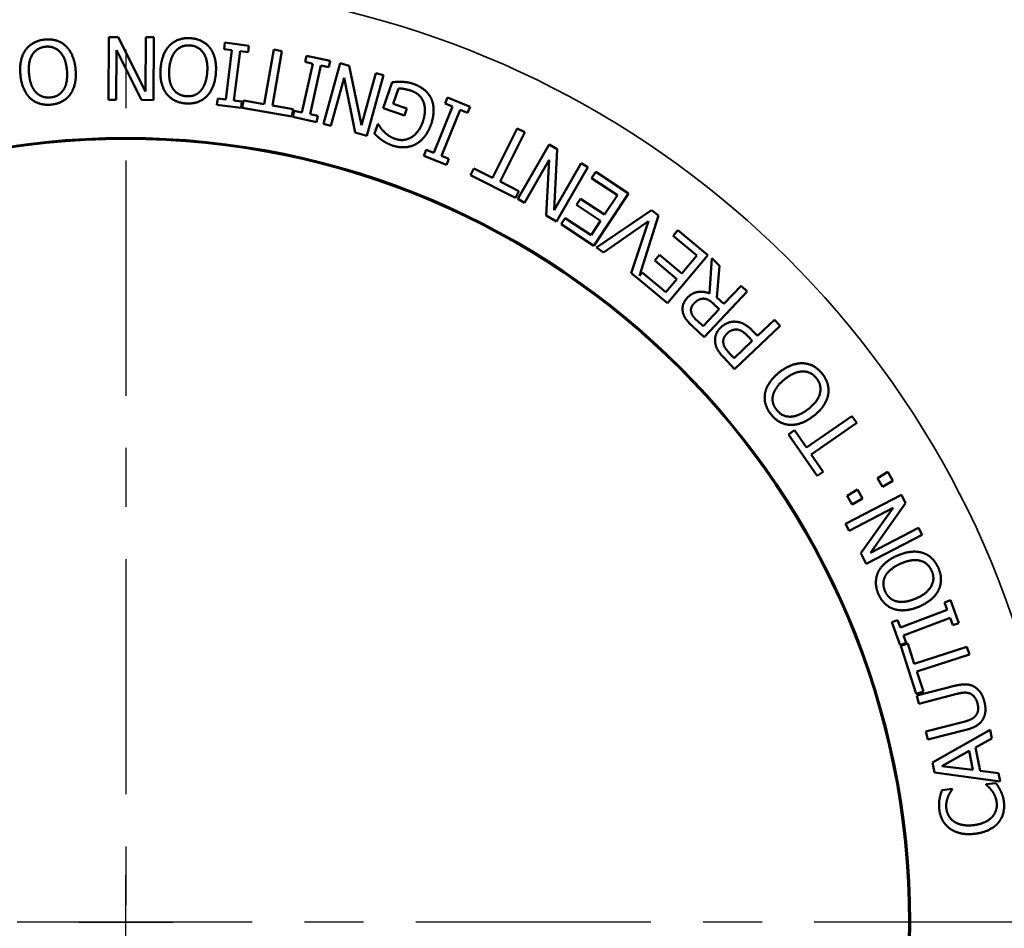
# Model space of a CAD drawing. Units: inches. Extents: x 0.1 to 21.9, y 0.1 to 16.9.
# Drawn here: x 11.6 to 13.5, y 10.9 to 12.6 of the extents above; entities that cross this region are included whole.
import ezdxf

# ---------------------------------------------------------------- set-up
doc = ezdxf.new("R2010")
doc.units = ezdxf.units.IN
doc.header["$MEASUREMENT"] = 0
doc.linetypes.add('CHAIN', pattern=[0.7087, 0.4724, -0.0591, 0.1181, -0.0591])
for name, color, linetype, lineweight in [('Center Mark (ANSI)', 7, 'Continuous', 25), ('Dimension (ANSI)', 7, 'Continuous', 25), ('Visible (ANSI)', 7, 'Continuous', 50), ('Visible Narrow (ANSI)', 7, 'Continuous', 35)]:
    doc.layers.add(name, color=color, linetype=linetype, lineweight=lineweight)
doc.styles.add('Note Text (ANSI)', font='tahoma.ttf')
doc.dimstyles.new('Default (ANSI)', dxfattribs={"dimtxt": 0.15, "dimasz": 0.098425, "dimexe": 0.125, "dimexo": 0.0625, "dimgap": 0.031496, "dimtad": 0, "dimtih": 1, "dimtoh": 1, "dimrnd": 1e-08, "dimzin": 4, "dimdsep": 46, "dimtxsty": 'Note Text (ANSI)', "dimcen": 0.09, "dimdle": 0.393701, "dimclrd": 256, "dimclre": 256, "dimclrt": 256, "dimadec": 0, "dimazin": 1, "dimtfac": 0.8, "dimtofl": 0, "dimtmove": 0, "dimatfit": 3, "dimfxl": 1, "dimtolj": 1, "dimtzin": 4, "dimlwd": -1, "dimlwe": -1, "dimarcsym": 0})

# ---------------------------------------------------------------- blocks, each defined once
blk = doc.blocks.new('*D20')
at = {"layer": 'Defpoints', "color": 0, "transparency": 16777216}
for p in [(9.3931, 12.96), (14.1926, 8.8277)]:
    blk.add_point(p, dxfattribs=at)
at = {"layer": 'Dimension (ANSI)', "transparency": 16777216}
for p, q in [((11.7929, 10.8038), (11.7929, 10.9838)), ((11.7029, 10.8938), (11.8829, 10.8938)), ((14.838, 8.272), (14.2672, 8.7635)), ((14.983, 8.272), (14.838, 8.272))]:
    blk.add_line(p, q, dxfattribs=at)
blk.add_solid([(14.2779, 8.7759), (14.2565, 8.751), (14.1926, 8.8277)], dxfattribs=at)
at = {"layer": 'Dimension (ANSI)', "transparency": 16777216, "insert": (15.3609, 8.272), "char_height": 0.15, "attachment_point": 5, "style": 'Note Text (ANSI)'}
blk.add_mtext('\\A1; ∅6.33"\\P[∅161]', dxfattribs=at)

msp = doc.modelspace()

# ---------------------------------------------------------------- linework, layer by layer
at = {"layer": 'Center Mark (ANSI)', "linetype": 'CHAIN', "ltscale": 0.952448}
for p, q in [((11.7929, 15.4005), (11.7929, 7.3945)), ((15.0845, 10.8938), (8.5012, 10.8938))]:
    msp.add_line(p, q, dxfattribs=at)
at = {"layer": 'Visible (ANSI)'}
for p, q in [((11.7597, 12.467), (11.7605, 12.587)), ((11.7605, 12.587), (11.7784, 12.5869)), ((11.7784, 12.5869), (11.8308, 12.4831)), ((11.8308, 12.4831), (11.8314, 12.5865)), ((11.8314, 12.5865), (11.8463, 12.5865)), ((11.8463, 12.5865), (11.8456, 12.4665)), ((11.7752, 12.5619), (11.7746, 12.4669)), ((11.8229, 12.4666), (11.7752, 12.5619)), ((11.9809, 12.5641), (11.9824, 12.5763)), ((11.996, 12.5622), (11.9809, 12.5641)), ((11.9824, 12.5763), (12.0285, 12.5704)), ((11.984, 12.4675), (11.996, 12.5622)), ((12.0285, 12.5704), (12.027, 12.5583)), ((12.0576, 12.4587), (12.0758, 12.563)), ((12.0758, 12.563), (12.0915, 12.5602)), ((12.0118, 12.5602), (11.9998, 12.4655)), ((12.027, 12.5583), (12.0118, 12.5602)), ((12.0915, 12.5602), (12.0733, 12.456)), ((12.1357, 12.5393), (12.1384, 12.5513)), ((12.1384, 12.5513), (12.1837, 12.5412)), ((12.1298, 12.4428), (12.1506, 12.536)), ((12.1506, 12.536), (12.1357, 12.5393)), ((12.1662, 12.5325), (12.1454, 12.4393)), ((12.1811, 12.5292), (12.1662, 12.5325)), ((12.1709, 12.4212), (12.2029, 12.5369)), ((12.1837, 12.5412), (12.1811, 12.5292)), ((12.2029, 12.5369), (12.2202, 12.5321)), ((12.2202, 12.5321), (12.2437, 12.4182)), ((12.2106, 12.5088), (12.1852, 12.4173)), ((12.2318, 12.4044), (12.2106, 12.5088)), ((12.2437, 12.4182), (12.2713, 12.518)), ((12.2857, 12.514), (12.2537, 12.3983)), ((12.2713, 12.518), (12.2857, 12.514)), ((12.285, 12.4511), (12.3022, 12.5006)), ((12.3146, 12.4885), (12.3044, 12.4592)), ((11.7746, 12.4669), (11.7597, 12.467)), ((11.8456, 12.4665), (11.8229, 12.4666)), ((11.9673, 12.4572), (11.9689, 12.4694)), ((11.9689, 12.4694), (11.984, 12.4675)), ((12.4036, 12.4598), (12.4082, 12.4711)), ((12.4082, 12.4711), (12.4513, 12.4536)), ((12.0135, 12.4514), (11.9673, 12.4572)), ((11.9998, 12.4655), (12.015, 12.4635)), ((12.015, 12.4635), (12.0135, 12.4514)), ((12.0155, 12.4517), (12.0179, 12.4656)), ((12.1105, 12.4351), (12.0155, 12.4517)), ((12.0179, 12.4656), (12.0576, 12.4587)), ((12.0733, 12.456), (12.113, 12.4491)), ((12.113, 12.4491), (12.1105, 12.4351)), ((12.3261, 12.4368), (12.285, 12.4511)), ((12.3044, 12.4592), (12.3307, 12.45)), ((12.3307, 12.45), (12.3261, 12.4368)), ((12.3819, 12.3655), (12.4178, 12.454)), ((12.4326, 12.448), (12.3966, 12.3595)), ((12.4178, 12.454), (12.4036, 12.4598)), ((12.4467, 12.4423), (12.4326, 12.448)), ((12.4513, 12.4536), (12.4467, 12.4423)), ((12.1123, 12.4342), (12.1149, 12.4461)), ((12.1576, 12.424), (12.1123, 12.4342)), ((12.1149, 12.4461), (12.1298, 12.4428)), ((12.1454, 12.4393), (12.1603, 12.436)), ((12.1603, 12.436), (12.1576, 12.424)), ((12.1852, 12.4173), (12.1709, 12.4212)), ((12.2685, 12.4024), (12.2748, 12.4206)), ((12.2748, 12.4206), (12.2761, 12.4201)), ((12.4944, 12.3175), (12.5416, 12.4122)), ((12.5416, 12.4122), (12.5559, 12.4051)), ((12.2537, 12.3983), (12.2318, 12.4044)), ((12.5559, 12.4051), (12.5086, 12.3104)), ((12.5424, 12.2773), (12.6024, 12.3812)), ((12.6024, 12.3812), (12.6179, 12.3723)), ((12.6179, 12.3723), (12.6122, 12.2561)), ((12.3631, 12.3599), (12.3677, 12.3713)), ((12.4062, 12.3424), (12.3631, 12.3599)), ((12.3677, 12.3713), (12.3819, 12.3655)), ((12.3966, 12.3595), (12.4108, 12.3538)), ((12.4108, 12.3538), (12.4062, 12.3424)), ((12.452, 12.3228), (12.4584, 12.3355)), ((12.4584, 12.3355), (12.4944, 12.3175)), ((12.6028, 12.3522), (12.5553, 12.2699)), ((12.5972, 12.2457), (12.6028, 12.3522)), ((12.6122, 12.2561), (12.6639, 12.3457)), ((12.6768, 12.3383), (12.6168, 12.2344)), ((12.6639, 12.3457), (12.6768, 12.3383)), ((12.5383, 12.2797), (12.452, 12.3228)), ((12.6838, 12.3172), (12.6916, 12.329)), ((12.7332, 12.2846), (12.6838, 12.3172)), ((12.6916, 12.329), (12.7543, 12.2877)), ((12.5086, 12.3104), (12.5447, 12.2924)), ((12.5447, 12.2924), (12.5383, 12.2797)), ((12.7543, 12.2877), (12.6882, 12.1875)), ((12.7086, 12.2474), (12.7332, 12.2846)), ((12.5553, 12.2699), (12.5424, 12.2773)), ((12.6548, 12.266), (12.6626, 12.2778)), ((12.7008, 12.2356), (12.6548, 12.266)), ((12.6626, 12.2778), (12.7086, 12.2474)), ((12.6168, 12.2344), (12.5972, 12.2457)), ((12.6255, 12.2289), (12.6333, 12.2407)), ((12.6333, 12.2407), (12.6827, 12.2082)), ((12.6933, 12.1844), (12.7982, 12.2559)), ((12.812, 12.2457), (12.7751, 12.1301)), ((12.7982, 12.2559), (12.812, 12.2457)), ((12.6882, 12.1875), (12.6255, 12.2289)), ((12.6827, 12.2082), (12.7008, 12.2356)), ((12.7926, 12.2348), (12.7063, 12.1747)), ((12.7597, 12.135), (12.7926, 12.2348)), ((12.8395, 12.207), (12.8486, 12.2178)), ((12.8848, 12.169), (12.8395, 12.207)), ((12.8486, 12.2178), (12.9062, 12.1696)), ((12.7063, 12.1747), (12.6933, 12.1844)), ((12.8048, 12.1594), (12.8139, 12.1703)), ((12.8139, 12.1703), (12.8562, 12.1349)), ((12.9062, 12.1696), (12.8291, 12.0777)), ((12.8562, 12.1349), (12.8848, 12.169)), ((12.8471, 12.124), (12.8048, 12.1594)), ((12.909, 12.0965), (12.9137, 12.1637)), ((12.9137, 12.1637), (12.9287, 12.1495)), ((12.9287, 12.1495), (12.9236, 12.0888)), ((12.7717, 12.126), (12.7597, 12.135)), ((12.7751, 12.1301), (12.7807, 12.1367)), ((12.7807, 12.1367), (12.826, 12.0988)), ((12.7715, 12.1259), (12.7717, 12.126)), ((12.8291, 12.0777), (12.7715, 12.1259)), ((12.826, 12.0988), (12.8471, 12.124)), ((12.937, 12.0763), (12.9697, 12.111)), ((12.9697, 12.111), (12.9813, 12.1001)), ((12.9813, 12.1001), (12.8991, 12.0127)), ((12.9278, 12.0666), (12.9176, 12.0761)), ((12.9236, 12.0888), (12.937, 12.0763)), ((12.8969, 12.0337), (12.9278, 12.0666)), ((12.8991, 12.0127), (12.8765, 12.0339)), ((12.8854, 12.0445), (12.8969, 12.0337)), ((13.0443, 12.0344), (12.9572, 11.9519)), ((13.0009, 12.0152), (13.0333, 12.046)), ((13.0333, 12.046), (13.0443, 12.0344)), ((12.9916, 12.025), (13.0009, 12.0152)), ((12.9563, 11.9729), (12.991, 12.0059)), ((12.991, 12.0059), (12.9835, 12.0138)), ((12.9472, 11.9825), (12.9563, 11.9729)), ((12.9572, 11.9519), (12.9365, 11.9737)), ((13.0947, 11.8017), (13.1817, 11.8618)), ((13.1908, 11.8487), (13.1037, 11.7886)), ((13.1817, 11.8618), (13.1908, 11.8487)), ((13.0601, 11.8268), (13.0718, 11.8349)), ((13.1149, 11.7474), (13.0601, 11.8268)), ((13.0718, 11.8349), (13.0947, 11.8017)), ((13.1037, 11.7886), (13.1266, 11.7555)), ((13.1266, 11.7555), (13.1149, 11.7474)), ((13.2306, 11.7433), (13.2505, 11.7549)), ((13.2505, 11.7549), (13.2602, 11.7382)), ((13.2403, 11.7267), (13.2306, 11.7433)), ((13.2602, 11.7382), (13.2403, 11.7267)), ((13.1727, 11.7095), (13.1925, 11.7211)), ((13.1925, 11.7211), (13.2022, 11.7044)), ((13.1696, 11.6557), (13.2762, 11.7109)), ((13.1824, 11.6929), (13.1727, 11.7095)), ((13.2022, 11.7044), (13.1824, 11.6929)), ((13.2844, 11.695), (13.217, 11.6002)), ((13.2762, 11.7109), (13.2844, 11.695)), ((13.2608, 11.6862), (13.1765, 11.6424)), ((13.1987, 11.5995), (13.2608, 11.6862)), ((13.1765, 11.6424), (13.1696, 11.6557)), ((13.217, 11.6002), (13.3088, 11.6478)), ((13.3088, 11.6478), (13.3157, 11.6346)), ((13.3157, 11.6346), (13.2091, 11.5794)), ((13.2091, 11.5794), (13.1987, 11.5995)), ((13.3586, 11.5052), (13.37, 11.5094)), ((13.37, 11.5094), (13.3863, 11.4659)), ((13.2745, 11.4574), (13.3639, 11.4909)), ((13.3639, 11.4909), (13.3586, 11.5052)), ((13.2577, 11.4674), (13.2691, 11.4717)), ((13.2691, 11.4717), (13.2745, 11.4574)), ((13.3695, 11.4759), (13.2801, 11.4424)), ((13.3749, 11.4616), (13.3695, 11.4759)), ((13.274, 11.4238), (13.2577, 11.4674)), ((13.3863, 11.4659), (13.3749, 11.4616)), ((13.2801, 11.4424), (13.2854, 11.4281)), ((13.2854, 11.4281), (13.274, 11.4238)), ((13.2752, 11.4221), (13.2887, 11.4265)), ((13.3048, 11.3303), (13.2752, 11.4221)), ((13.2887, 11.4265), (13.301, 11.3882)), ((13.301, 11.3882), (13.4017, 11.4206)), ((13.4017, 11.4206), (13.4066, 11.4055)), ((13.4066, 11.4055), (13.3059, 11.373)), ((13.3059, 11.373), (13.3183, 11.3347)), ((13.3055, 11.3271), (13.3781, 11.3457)), ((13.3183, 11.3347), (13.3048, 11.3303)), ((13.3095, 11.3116), (13.3055, 11.3271)), ((13.3824, 11.3303), (13.3095, 11.3116)), ((13.3232, 11.2584), (13.3957, 11.277)), ((13.3997, 11.2616), (13.3271, 11.243)), ((13.3358, 11.1993), (13.4461, 11.2617)), ((13.4461, 11.2617), (13.4492, 11.2451)), ((13.3271, 11.243), (13.3232, 11.2584)), ((13.4492, 11.2451), (13.4183, 11.2281)), ((13.4183, 11.2281), (13.427, 11.1831)), ((13.4058, 11.2212), (13.3538, 11.1924)), ((13.4128, 11.1849), (13.4058, 11.2212)), ((13.3395, 11.18), (13.3358, 11.1993)), ((13.3538, 11.1924), (13.4128, 11.1849)), ((13.465, 11.1629), (13.3395, 11.18)), ((13.427, 11.1831), (13.462, 11.1788)), ((13.462, 11.1788), (13.465, 11.1629)), ((13.3541, 11.1464), (13.3732, 11.1489)), ((13.3732, 11.1489), (13.3734, 11.1476)), ((13.4382, 11.1574), (13.4571, 11.1599)), ((13.4384, 11.1563), (13.4382, 11.1574))]:
    msp.add_line(p, q, dxfattribs=at)
for radius in [3.1238, 1.5, 1.4984]:
    msp.add_circle((11.7929, 10.8938), radius, dxfattribs=at)
for radius, start, end in [(3.1667, 116.5056, 63.4944), (2.6417, 22.4228, 85.5772)]:
    msp.add_arc((11.7929, 10.8938), radius, start, end, dxfattribs=at)
for points in [[(11.6014, 12.5624), (11.608, 12.5714), (11.6267, 12.5812), (11.6384, 12.5822)], [(11.6384, 12.5822), (11.6506, 12.5833), (11.6707, 12.5769), (11.6785, 12.5695)], [(11.8772, 12.5713), (11.8851, 12.5791), (11.9052, 12.5856), (11.917, 12.5847)], [(11.917, 12.5847), (11.9291, 12.5838), (11.9479, 12.5742), (11.9544, 12.5656)], [(11.5913, 12.5151), (11.5899, 12.5297), (11.5951, 12.5539), (11.6014, 12.5624)], [(11.6396, 12.5685), (11.623, 12.567), (11.6057, 12.5402), (11.6078, 12.5166)], [(11.6804, 12.5233), (11.6782, 12.5468), (11.6562, 12.57), (11.6396, 12.5685)], [(11.6785, 12.5695), (11.6861, 12.5622), (11.6956, 12.5395), (11.6969, 12.5248)], [(11.8594, 12.5263), (11.8605, 12.5408), (11.8696, 12.5638), (11.8772, 12.5713)], [(11.9159, 12.571), (11.8993, 12.5722), (11.8777, 12.5486), (11.876, 12.525)], [(11.9487, 12.5197), (11.9504, 12.5433), (11.9324, 12.5697), (11.9159, 12.571)], [(11.9544, 12.5656), (11.9607, 12.5571), (11.9663, 12.5332), (11.9652, 12.5185)], [(11.6739, 12.4863), (11.6781, 12.4928), (11.6814, 12.5117), (11.6804, 12.5233)], [(11.6969, 12.5248), (11.6983, 12.5098), (11.6929, 12.4862), (11.6868, 12.4774)], [(11.8704, 12.479), (11.8642, 12.4875), (11.8583, 12.5113), (11.8594, 12.5263)], [(11.876, 12.525), (11.8751, 12.5132), (11.8789, 12.4945), (11.8832, 12.4881)], [(11.6098, 12.4703), (11.6023, 12.4777), (11.5926, 12.5002), (11.5913, 12.5151)], [(11.6078, 12.5166), (11.6089, 12.5048), (11.6157, 12.487), (11.6209, 12.4814)], [(11.9362, 12.4843), (11.9414, 12.49), (11.9478, 12.5081), (11.9487, 12.5197)], [(11.9652, 12.5185), (11.9641, 12.5035), (11.955, 12.4811), (11.9475, 12.4734)], [(11.6485, 12.4714), (11.6571, 12.4722), (11.6695, 12.4794), (11.6739, 12.4863)], [(11.8832, 12.4881), (11.8875, 12.4816), (11.9004, 12.4744), (11.9087, 12.4738)], [(12.3022, 12.5006), (12.3055, 12.5009), (12.3166, 12.5015), (12.3212, 12.5012)], [(12.3393, 12.484), (12.3329, 12.4862), (12.3196, 12.4888), (12.3146, 12.4885)], [(12.3212, 12.5012), (12.3273, 12.501), (12.3369, 12.4995), (12.3432, 12.4973)], [(12.3432, 12.4973), (12.3553, 12.4931), (12.3726, 12.4788), (12.3772, 12.4689)], [(11.6498, 12.4577), (11.6376, 12.4566), (11.6173, 12.4633), (11.6098, 12.4703)], [(11.6209, 12.4814), (11.6262, 12.4757), (11.6402, 12.4707), (11.6485, 12.4714)], [(11.6868, 12.4774), (11.6806, 12.4688), (11.6618, 12.4588), (11.6498, 12.4577)], [(11.9078, 12.46), (11.8956, 12.4609), (11.8766, 12.4709), (11.8704, 12.479)], [(11.9475, 12.4734), (11.9399, 12.4659), (11.9198, 12.4591), (11.9078, 12.46)], [(11.9087, 12.4738), (11.9174, 12.4732), (11.9308, 12.4782), (11.9362, 12.4843)], [(12.3623, 12.4625), (12.3595, 12.4701), (12.3479, 12.481), (12.3393, 12.484)], [(12.3772, 12.4689), (12.3818, 12.4588), (12.3816, 12.434), (12.3766, 12.4195)], [(12.3608, 12.4245), (12.3647, 12.4359), (12.3653, 12.4549), (12.3623, 12.4625)], [(12.2761, 12.4201), (12.2781, 12.4167), (12.2825, 12.4101), (12.2871, 12.4056)], [(12.3085, 12.3922), (12.3249, 12.3865), (12.3536, 12.4041), (12.3608, 12.4245)], [(12.3766, 12.4195), (12.3719, 12.4059), (12.3566, 12.3869), (12.3468, 12.3816)], [(12.2823, 12.3902), (12.2788, 12.3926), (12.2708, 12.3999), (12.2685, 12.4024)], [(12.2871, 12.4056), (12.2909, 12.4017), (12.3017, 12.3945), (12.3085, 12.3922)], [(12.3022, 12.3797), (12.2964, 12.3818), (12.2865, 12.3871), (12.2823, 12.3902)], [(12.3468, 12.3816), (12.3373, 12.3766), (12.3143, 12.3756), (12.3022, 12.3797)], [(12.8667, 12.0879), (12.8757, 12.0974), (12.8977, 12.1012), (12.909, 12.0965)], [(12.8586, 12.0594), (12.8568, 12.0667), (12.8602, 12.081), (12.8667, 12.0879)], [(12.8797, 12.0774), (12.8761, 12.0736), (12.8732, 12.0652), (12.8743, 12.0606)], [(12.8976, 12.0865), (12.8928, 12.0865), (12.884, 12.0819), (12.8797, 12.0774)], [(12.9176, 12.0761), (12.9126, 12.0809), (12.9029, 12.0866), (12.8976, 12.0865)], [(12.8765, 12.0339), (12.869, 12.041), (12.8604, 12.0521), (12.8586, 12.0594)], [(12.8743, 12.0606), (12.8752, 12.0566), (12.8806, 12.0491), (12.8854, 12.0445)], [(12.9313, 12.0318), (12.9369, 12.0371), (12.9509, 12.0428), (12.9578, 12.0425)], [(12.9578, 12.0425), (12.9666, 12.0422), (12.9827, 12.0343), (12.9916, 12.025)], [(12.9203, 12.0017), (12.919, 12.0097), (12.924, 12.0249), (12.9313, 12.0318)], [(12.9431, 12.0201), (12.9386, 12.0158), (12.9349, 12.0064), (12.9358, 12.0012)], [(12.9607, 12.0274), (12.9556, 12.0275), (12.9472, 12.024), (12.9431, 12.0201)], [(12.9835, 12.0138), (12.9768, 12.0208), (12.9663, 12.0274), (12.9607, 12.0274)], [(12.9365, 11.9737), (12.9291, 11.9815), (12.9213, 11.9948), (12.9203, 12.0017)], [(12.9358, 12.0012), (12.9365, 11.9967), (12.942, 11.988), (12.9472, 11.9825)], [(13.043, 11.9457), (13.0545, 11.9547), (13.0776, 11.9635), (13.0882, 11.9629)], [(13.0882, 11.9629), (13.0993, 11.9623), (13.1177, 11.9519), (13.125, 11.9426)], [(13.0155, 11.9057), (13.0176, 11.916), (13.0312, 11.9364), (13.043, 11.9457)], [(13.1141, 11.9342), (13.1038, 11.9472), (13.0718, 11.9472), (13.0533, 11.9326)], [(13.125, 11.9426), (13.1325, 11.9331), (13.138, 11.9127), (13.1361, 11.9021)], [(13.0533, 11.9326), (13.044, 11.9253), (13.0327, 11.9098), (13.0309, 11.9025)], [(13.0983, 11.8754), (13.1169, 11.89), (13.1243, 11.9211), (13.1141, 11.9342)], [(13.0267, 11.8653), (13.0191, 11.8749), (13.0137, 11.8956), (13.0155, 11.9057)], [(13.0309, 11.9025), (13.0289, 11.8949), (13.0323, 11.8805), (13.0375, 11.8739)], [(13.1361, 11.9021), (13.1341, 11.8918), (13.1202, 11.8715), (13.1086, 11.8623)], [(13.0634, 11.845), (13.0528, 11.8456), (13.0342, 11.8558), (13.0267, 11.8653)], [(13.0375, 11.8739), (13.0429, 11.8671), (13.0556, 11.8606), (13.0638, 11.8607)], [(13.0638, 11.8607), (13.0715, 11.8607), (13.0892, 11.8682), (13.0983, 11.8754)], [(13.1086, 11.8623), (13.0968, 11.853), (13.0741, 11.8447), (13.0634, 11.845)], [(13.2685, 11.595), (13.2819, 11.6008), (13.3065, 11.6035), (13.3166, 11.6003)], [(13.3166, 11.6003), (13.3272, 11.5968), (13.3423, 11.5821), (13.347, 11.5713)], [(13.2318, 11.5633), (13.2364, 11.5727), (13.2548, 11.589), (13.2685, 11.595)], [(13.3343, 11.5659), (13.3277, 11.5811), (13.2968, 11.5892), (13.2752, 11.5798)], [(13.2324, 11.5213), (13.2275, 11.5326), (13.2275, 11.554), (13.2318, 11.5633)], [(13.2752, 11.5798), (13.2643, 11.575), (13.2495, 11.5629), (13.2458, 11.5563)], [(13.3043, 11.513), (13.3259, 11.5224), (13.341, 11.5506), (13.3343, 11.5659)], [(13.347, 11.5713), (13.3519, 11.5602), (13.3521, 11.539), (13.3475, 11.5293)], [(13.2458, 11.5563), (13.242, 11.5494), (13.2417, 11.5346), (13.245, 11.5269)], [(13.245, 11.5269), (13.2485, 11.519), (13.2592, 11.5095), (13.2671, 11.5075)], [(13.3475, 11.5293), (13.343, 11.5198), (13.3245, 11.5037), (13.3109, 11.4977)], [(13.2627, 11.4924), (13.2526, 11.4957), (13.2372, 11.5103), (13.2324, 11.5213)], [(13.2671, 11.5075), (13.2746, 11.5056), (13.2936, 11.5083), (13.3043, 11.513)], [(13.3109, 11.4977), (13.2971, 11.4917), (13.2731, 11.4894), (13.2627, 11.4924)], [(13.3781, 11.3457), (13.3902, 11.3488), (13.4088, 11.3484), (13.4163, 11.3437)], [(13.4163, 11.3437), (13.4232, 11.3395), (13.4323, 11.3262), (13.435, 11.3154)], [(13.4068, 11.3313), (13.4016, 11.3331), (13.3902, 11.3324), (13.3824, 11.3303)], [(13.4218, 11.3121), (13.42, 11.3193), (13.4123, 11.3294), (13.4068, 11.3313)], [(13.4179, 11.288), (13.4218, 11.2924), (13.4238, 11.3043), (13.4218, 11.3121)], [(13.435, 11.3154), (13.4377, 11.3052), (13.4362, 11.2885), (13.4322, 11.2818)], [(13.3957, 11.277), (13.4038, 11.2791), (13.4142, 11.284), (13.4179, 11.288)], [(13.4322, 11.2818), (13.4278, 11.2741), (13.4121, 11.2648), (13.3997, 11.2616)], [(13.4496, 11.1449), (13.4465, 11.1489), (13.4404, 11.1547), (13.4384, 11.1563)], [(13.4571, 11.1599), (13.4595, 11.1562), (13.4637, 11.1497), (13.4659, 11.145)], [(13.3489, 11.1083), (13.3481, 11.1143), (13.3485, 11.125), (13.3493, 11.1296)], [(13.3493, 11.1296), (13.35, 11.1337), (13.3525, 11.1421), (13.3541, 11.1464)], [(13.3652, 11.1329), (13.3633, 11.1281), (13.3615, 11.1169), (13.3624, 11.11)], [(13.3734, 11.1476), (13.3717, 11.1452), (13.3672, 11.138), (13.3652, 11.1329)], [(13.4585, 11.1226), (13.4576, 11.1295), (13.4527, 11.1407), (13.4496, 11.1449)], [(13.4659, 11.145), (13.4684, 11.14), (13.4713, 11.1314), (13.4722, 11.1242)], [(13.45, 11.0951), (13.4552, 11.1009), (13.4595, 11.1151), (13.4585, 11.1226)], [(13.4722, 11.1242), (13.4737, 11.1127), (13.4685, 11.0921), (13.4616, 11.0839)], [(13.3704, 11.0718), (13.3615, 11.0779), (13.3505, 11.0963), (13.3489, 11.1083)], [(13.3624, 11.11), (13.3634, 11.1024), (13.3715, 11.0896), (13.3782, 11.0853)], [(13.4155, 11.0794), (13.4278, 11.081), (13.4446, 11.0892), (13.45, 11.0951)], [(13.3782, 11.0853), (13.3849, 11.0811), (13.404, 11.0779), (13.4155, 11.0794)], [(13.4616, 11.0839), (13.4548, 11.0757), (13.4327, 11.0649), (13.4177, 11.0629)], [(13.4177, 11.0629), (13.4027, 11.061), (13.3796, 11.0657), (13.3704, 11.0718)]]:
    msp.add_open_spline(points, degree=2, dxfattribs=at)
at = {"layer": 'Visible Narrow (ANSI)'}
for radius, start, end in [(3.1217, 92.2282, 159.7718), (3.1217, 20.2282, 87.7718), (3.0279, 92.8215, 159.1785), (3.0279, 20.8215, 87.1785), (2.6361, 93.2898, 158.7102), (2.6361, 21.2898, 86.7102), (2.5594, 93.3395, 158.6605), (2.5594, 21.3395, 86.6605), (1.7929, 90, 162), (1.7929, 18, 90), (2.6361, 309.2898, 14.7102), (2.5594, 309.3395, 14.6605), (1.7929, 306, 18)]:
    msp.add_arc((11.7929, 10.8938), radius, start, end, dxfattribs=at)

# ---------------------------------------------------------------- dimensions: what is measured, and where the dimension line sits
at = {"layer": 'Dimension (ANSI)'}
dim = msp.add_diameter_dim_2p(p1=(9.3931, 12.96), p2=(14.1926, 8.8277), text=' <>"\\X[∅161]', dimstyle='Default (ANSI)', override={"dimgap": 0.031496, "dimdec": 2, "dimlfac": 1, "dimpost": '\\X', "dimtol": 0, "dimlim": 0, "dimtp": 0, "dimtm": 0, "dimtdec": 2}, dxfattribs=at)
dim.commit()
dim.dimension.update_dxf_attribs({"geometry": '*D20', "text_midpoint": (15.3609, 8.272), "dimtype": 163})

doc.saveas('drawing.dxf')
